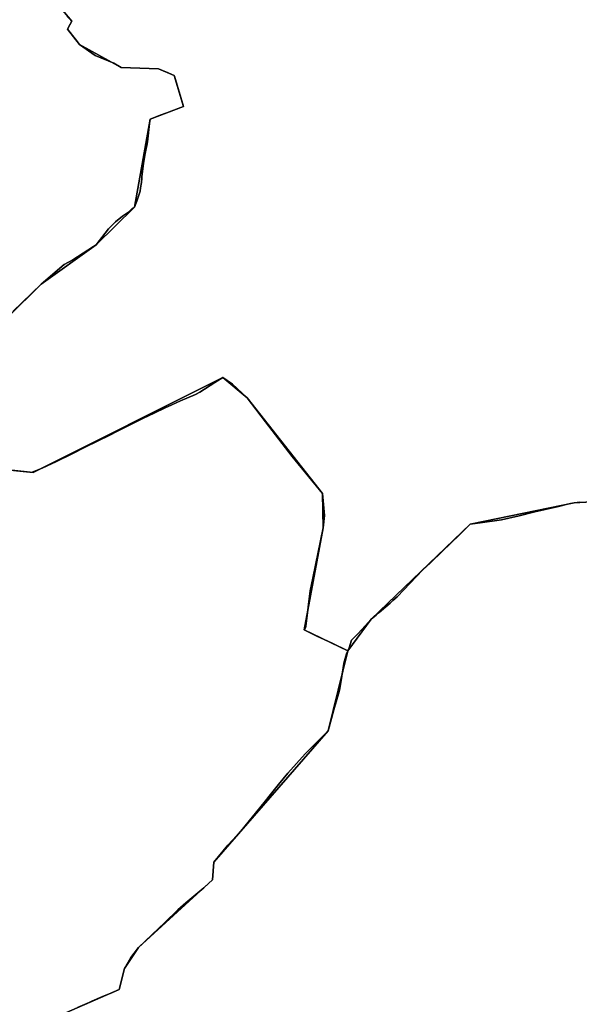
# Model space of a CAD drawing. Units: inches. Extents: x 48930 to 106139, y 57015 to 138762.
# Drawn here: x 82117 to 83657, y 72910 to 75619 of the extents above; entities that cross this region are included whole.
import ezdxf

# ---------------------------------------------------------------- set-up
doc = ezdxf.new("R2010")
doc.units = ezdxf.units.IN
doc.header["$MEASUREMENT"] = 0
for name, color, linetype, lineweight in [('LIMADM_COMM_CADASTRALES', 10, 'Continuous', 25), ('LIMADM_COMMUNES', 10, 'Continuous', 25), ('LIMADM_GEN_COMM_CADASTRALES', 10, 'Continuous', 25), ('LIMADM_GEN_COMMUNES', 10, 'Continuous', 25), ('LIMADM_GEN_SECTIONS', 10, 'Continuous', 25), ('LIMADM_SECTIONS', 10, 'Continuous', 25)]:
    doc.layers.add(name, color=color, linetype=linetype, lineweight=lineweight)

# ---------------------------------------------------------------- blocks, each defined once
blk = doc.blocks.new('limadmin_ACAD_1_FMEBLOCK10')
at = {"layer": 'LIMADM_GEN_COMM_CADASTRALES'}
for points in [[(-1037.509, -16.987), (-972.953, -94.705), (-985.053, -117.027), (-951.254, -158.636), (-836.874, -222.471), (-734.18, -225.847), (-691.488, -244.576), (-665.333, -329.323), (-757.14, -364.094), (-800.382, -606.142), (-905.322, -710.309), (-1057.57, -817.935), (-1242.578, -1000.736)], [(-1398.241, -1304.191), (-1079.561, -1336.584), (-557.371, -1075.43), (-489.826, -1131.192), (-282.878, -1394.25), (-281.042, -1489.138), (-333.033, -1769.415), (-213.149, -1827.31), (-149.216, -1740.384), (123.902, -1478.357), (410.089, -1419.909), (601.185, -1409.049)]]:
    blk.add_lwpolyline(points, dxfattribs=at)
blk = doc.blocks.new('limadmin_ACAD_1_FMEBLOCK59')
at = {"layer": 'LIMADM_GEN_COMM_CADASTRALES'}
blk.add_lwpolyline([(2602.6345, 1340.3695), (2848.9625, 1448.1405), (2863.1315, 1505.3505), (2901.9975, 1563.3005), (3105.3575, 1749.6675), (3109.3395, 1798.5105), (3424.2565, 2159.5895), (3477.9365, 2379.8455), (3358.0525, 2437.7405), (3410.0435, 2718.0175), (3408.2075, 2812.9055), (3201.2595, 3075.9635), (3133.7145, 3131.7255), (2611.5245, 2870.5715), (2292.8445, 2902.9645)], dxfattribs=at)
blk = doc.blocks.new('limadmin_ACAD_1_FMEBLOCK88')
at = {"layer": 'LIMADM_GEN_COMM_CADASTRALES'}
blk.add_lwpolyline([(1778.3595, -740.257), (1963.3675, -557.456), (2115.6155, -449.83), (2220.5555, -345.663), (2263.7975, -103.615), (2355.6045, -68.844), (2329.4495, 15.903), (2286.7575, 34.632), (2184.0635, 38.008), (2069.6835, 101.843), (2035.8845, 143.452), (2047.9845, 165.774), (1983.4285, 243.492)], dxfattribs=at)
blk = doc.blocks.new('limadmin_ACAD_1_FMEBLOCK114')
at = {"layer": 'LIMADM_GEN_COMM_CADASTRALES'}
blk.add_lwpolyline([(-2024.2205, 1610.093), (-2215.3165, 1599.233), (-2501.5035, 1540.785), (-2774.6215, 1278.758), (-2838.5545, 1191.832), (-2892.2345, 971.576), (-3207.1515, 610.497), (-3211.1335, 561.654), (-3414.4935, 375.287), (-3453.3595, 317.337), (-3467.5285, 260.127), (-3713.8565, 152.356)], dxfattribs=at)
blk = doc.blocks.new('limadmin_ACAD_1_FMEBLOCK151')
at = {"layer": 'LIMADM_GEN_SECTIONS'}
blk.add_lwpolyline([(1344.438, -46.926), (1590.766, 60.845), (1604.935, 118.055), (1643.801, 176.005), (1847.161, 362.372), (1851.143, 411.215), (2166.06, 772.294), (2219.74, 992.55), (2099.856, 1050.445), (2151.847, 1330.722), (2150.011, 1425.61), (1943.063, 1688.668), (1875.518, 1744.43), (1353.328, 1483.276), (1034.648, 1515.669)], dxfattribs=at)
blk = doc.blocks.new('limadmin_ACAD_1_FMEBLOCK470')
at = {"layer": 'LIMADM_GEN_SECTIONS'}
blk.add_lwpolyline([(1545.413, -740.257), (1730.421, -557.456), (1882.669, -449.83), (1987.609, -345.663), (2030.851, -103.615), (2122.658, -68.844), (2096.503, 15.903), (2053.811, 34.632), (1951.117, 38.008), (1836.737, 101.843), (1802.938, 143.452), (1815.038, 165.774), (1750.482, 243.492)], dxfattribs=at)
blk = doc.blocks.new('limadmin_ACAD_1_FMEBLOCK523')
at = {"layer": 'LIMADM_GEN_SECTIONS'}
blk.add_lwpolyline([(92.1365, 1782.0745), (-98.9595, 1771.2145), (-385.1465, 1712.7665), (-658.2645, 1450.7395), (-722.1975, 1363.8135), (-775.8775, 1143.5575), (-1090.7945, 782.4785), (-1094.7765, 733.6355), (-1298.1365, 547.2685), (-1337.0025, 489.3185), (-1351.1715, 432.1085), (-1597.4995, 324.3375)], dxfattribs=at)
blk = doc.blocks.new('limadmin_ACAD_1_FMEBLOCK547')
at = {"layer": 'LIMADM_GEN_SECTIONS'}
for points in [[(-1184.81, 228.9455), (-1120.254, 151.2275), (-1132.354, 128.9055), (-1098.555, 87.2965), (-984.175, 23.4615), (-881.481, 20.0855), (-838.789, 1.3565), (-812.634, -83.3905), (-904.441, -118.1615), (-947.683, -360.2095), (-1052.623, -464.3765), (-1204.871, -572.0025), (-1389.879, -754.8035)], [(-1545.542, -1058.2585), (-1226.862, -1090.6515), (-704.672, -829.4975), (-637.127, -885.2595), (-430.179, -1148.3175), (-428.343, -1243.2055), (-480.334, -1523.4825), (-360.45, -1581.3775), (-296.517, -1494.4515), (-23.399, -1232.4245), (262.788, -1173.9765), (453.884, -1163.1165)]]:
    blk.add_lwpolyline(points, dxfattribs=at)
blk = doc.blocks.new('limadmin_ACAD_1_FMEBLOCK698')
at = {"layer": 'LIMADM_GEN_COMMUNES'}
for points in [[(-1037.509, -16.987), (-972.953, -94.705), (-985.053, -117.027), (-951.254, -158.636), (-836.874, -222.471), (-734.18, -225.847), (-691.488, -244.576), (-665.333, -329.323), (-757.14, -364.094), (-800.382, -606.142), (-905.322, -710.309), (-1057.57, -817.935), (-1242.578, -1000.736)], [(-1398.241, -1304.191), (-1079.561, -1336.584), (-557.371, -1075.43), (-489.826, -1131.192), (-282.878, -1394.25), (-281.042, -1489.138), (-333.033, -1769.415), (-213.149, -1827.31), (-149.216, -1740.384), (123.902, -1478.357), (410.089, -1419.909), (601.185, -1409.049)]]:
    blk.add_lwpolyline(points, dxfattribs=at)
blk = doc.blocks.new('limadmin_ACAD_1_FMEBLOCK729')
at = {"layer": 'LIMADM_GEN_COMMUNES'}
blk.add_lwpolyline([(2602.6345, 1340.3695), (2848.9625, 1448.1405), (2863.1315, 1505.3505), (2901.9975, 1563.3005), (3105.3575, 1749.6675), (3109.3395, 1798.5105), (3424.2565, 2159.5895), (3477.9365, 2379.8455), (3358.0525, 2437.7405), (3410.0435, 2718.0175), (3408.2075, 2812.9055), (3201.2595, 3075.9635), (3133.7145, 3131.7255), (2611.5245, 2870.5715), (2292.8445, 2902.9645)], dxfattribs=at)
blk = doc.blocks.new('limadmin_ACAD_1_FMEBLOCK730')
at = {"layer": 'LIMADM_GEN_COMMUNES'}
blk.add_lwpolyline([(-2024.2205, 1610.093), (-2215.3165, 1599.233), (-2501.5035, 1540.785), (-2774.6215, 1278.758), (-2838.5545, 1191.832), (-2892.2345, 971.576), (-3207.1515, 610.497), (-3211.1335, 561.654), (-3414.4935, 375.287), (-3453.3595, 317.337), (-3467.5285, 260.127), (-3713.8565, 152.356)], dxfattribs=at)
blk = doc.blocks.new('limadmin_ACAD_1_FMEBLOCK762')
at = {"layer": 'LIMADM_GEN_COMMUNES'}
blk.add_lwpolyline([(4279.6085, -102.4615), (4464.6165, 80.3395), (4616.8645, 187.9655), (4721.8045, 292.1325), (4765.0465, 534.1805), (4856.8535, 568.9515), (4830.6985, 653.6985), (4788.0065, 672.4275), (4685.3125, 675.8035), (4570.9325, 739.6385), (4537.1335, 781.2475), (4549.2335, 803.5695), (4484.6775, 881.2875)], dxfattribs=at)
blk = doc.blocks.new('limadmin_ACAD_1_FMEBLOCK778')
at = {"layer": 'LIMADM_COMMUNES'}
blk.add_lwpolyline([(2734.0765, 1398.7355), (2766.3245, 1412.5505), (2773.5975, 1415.6665), (2800.9165, 1427.4095), (2830.0665, 1439.9405), (2848.9625, 1448.0635), (2863.1315, 1505.2735), (2881.0405, 1536.2055), (2901.9975, 1563.2235), (2938.1135, 1598.0385), (2974.1185, 1632.6835), (3010.0945, 1667.3075), (3032.2585, 1686.4535), (3053.7625, 1704.3195), (3081.4615, 1727.6045), (3105.3575, 1749.5905), (3109.3395, 1798.4335), (3148.0205, 1844.6205), (3183.1875, 1883.9365), (3247.7205, 1962.8015), (3268.9455, 1988.7405), (3286.9435, 2012.0485), (3313.0945, 2042.7865), (3361.0015, 2096.7815), (3424.2565, 2159.5125), (3439.9165, 2217.0925), (3454.3925, 2268.2215), (3454.8765, 2271.1025), (3458.5195, 2292.7755), (3468.1955, 2350.3485), (3468.5855, 2352.6675), (3474.1815, 2371.0735), (3477.9365, 2379.7685), (3434.8495, 2401.2475), (3393.0095, 2420.0835), (3358.0525, 2437.6635), (3360.5895, 2442.0875), (3361.0015, 2442.7035), (3362.2095, 2444.5055), (3362.8455, 2447.6465), (3374.3745, 2545.0395), (3381.7235, 2579.6185), (3410.0435, 2717.9405), (3414.1245, 2752.3545), (3408.2075, 2812.8285), (3324.4345, 2914.9155), (3251.5465, 3009.6675), (3201.2595, 3075.8865), (3160.3105, 3113.9525), (3133.7145, 3131.6485), (3119.5645, 3122.6345), (3112.0505, 3117.8475), (3070.4675, 3091.5525), (3058.4065, 3085.1295), (3017.7085, 3067.3475), (2993.7385, 3056.7225), (2975.6995, 3048.2555), (2975.6805, 3048.2475), (2945.0975, 3033.8365), (2915.8855, 3020.0875), (2845.5665, 2984.7335), (2820.7255, 2972.4705), (2791.1115, 2958.0165), (2755.4975, 2940.6195), (2719.0195, 2922.2065), (2676.1725, 2900.8245), (2637.0905, 2881.9785), (2618.7435, 2874.8095), (2613.3955, 2872.8195), (2611.1975, 2872.0035), (2611.5245, 2870.4945), (2552.7525, 2876.8495)], dxfattribs=at)
blk = doc.blocks.new('limadmin_ACAD_1_FMEBLOCK800')
at = {"layer": 'LIMADM_COMMUNES'}
blk.add_lwpolyline([(-2199.5945, 1600.736), (-2215.3165, 1599.233), (-2225.8295, 1597.199), (-2233.9235, 1595.343), (-2258.2435, 1588.999), (-2323.5185, 1573.973), (-2367.0905, 1563.641), (-2415.0605, 1552.164), (-2474.4305, 1544.322), (-2501.5035, 1540.785), (-2531.1455, 1511.31), (-2555.7995, 1486.728), (-2579.0325, 1464.766), (-2610.8035, 1434.313), (-2631.7355, 1414.417), (-2702.5055, 1340.457), (-2714.4985, 1330.028), (-2722.1335, 1323.39), (-2751.8895, 1297.515), (-2760.1315, 1290.349), (-2774.6215, 1278.758), (-2790.8925, 1261.011), (-2810.9085, 1238.788), (-2827.9135, 1220.774), (-2834.9005, 1200.293), (-2837.0085, 1195.41), (-2837.3645, 1194.586), (-2838.5545, 1191.832), (-2842.3095, 1183.137), (-2847.9055, 1164.731), (-2848.2955, 1162.412), (-2857.9715, 1104.839), (-2861.6145, 1083.166), (-2862.0985, 1080.285), (-2876.5745, 1029.156), (-2892.2345, 971.576), (-2955.4895, 908.845), (-3003.3965, 854.85), (-3029.5475, 824.112), (-3047.5455, 800.804), (-3068.7705, 774.865), (-3133.3035, 696), (-3168.4705, 656.684), (-3207.1515, 610.497), (-3211.1335, 561.654), (-3235.0295, 539.668), (-3262.7285, 516.383), (-3284.2325, 498.517), (-3306.3965, 479.371), (-3342.3725, 444.747), (-3378.3775, 410.102), (-3414.4935, 375.287), (-3435.4505, 348.269), (-3453.3595, 317.337), (-3467.5285, 260.127), (-3486.4245, 252.004), (-3515.5745, 239.473), (-3542.8935, 227.73), (-3550.1665, 224.614), (-3582.4145, 210.799)], dxfattribs=at)
blk = doc.blocks.new('limadmin_ACAD_1_FMEBLOCK865')
at = {"layer": 'LIMADM_COMMUNES'}
for points in [[(-985.876, -81.932), (-972.953, -94.705), (-977.481, -103.058), (-985.053, -117.027), (-960.055, -147.801), (-951.254, -158.636), (-908.245, -189.112), (-856.957, -210.206), (-836.874, -222.471), (-734.18, -225.847), (-707.224, -237.163), (-691.488, -244.576), (-690.531, -246.202), (-665.333, -329.323), (-680.374, -335.02), (-699.348, -342.206), (-711.462, -346.794), (-729.374, -353.578), (-757.14, -364.094), (-758.564, -376.597), (-764.645, -426.292), (-765.611, -432.014), (-770.234, -454.441), (-771.094, -458.705), (-774.769, -479.951), (-776.608, -492.69), (-779.802, -523.301), (-780.357, -526.573), (-781.338, -539.078), (-783.654, -553.293), (-785.089, -562.104), (-793.512, -590.046), (-800.382, -606.142), (-806.229, -610.516), (-817.086, -620.328), (-832.828, -630.902), (-852.478, -646.479), (-871.701, -665.779), (-905.322, -710.309), (-913.285, -714.653), (-970.327, -751.705), (-994.082, -764.028), (-1057.57, -817.935), (-1134.801, -893.907)], [(-1138.333, -1330.229), (-1079.561, -1336.584), (-1079.888, -1335.075), (-1077.69, -1334.259), (-1072.342, -1332.269), (-1053.995, -1325.1), (-1014.913, -1306.254), (-972.066, -1284.872), (-935.588, -1266.459), (-899.974, -1249.062), (-870.36, -1234.608), (-845.519, -1222.345), (-775.2, -1186.991), (-745.988, -1173.242), (-715.405, -1158.831), (-715.386, -1158.823), (-697.347, -1150.356), (-673.377, -1139.731), (-632.679, -1121.949), (-620.618, -1115.526), (-579.035, -1089.231), (-571.521, -1084.444), (-557.371, -1075.43), (-530.775, -1093.126), (-489.826, -1131.192), (-439.539, -1197.411), (-366.651, -1292.163), (-282.878, -1394.25), (-276.961, -1454.724), (-281.042, -1489.138), (-309.362, -1627.46), (-316.711, -1662.039), (-328.24, -1759.432), (-328.876, -1762.573), (-330.084, -1764.375), (-330.496, -1764.991), (-333.033, -1769.415), (-298.076, -1786.995), (-256.236, -1805.831), (-213.149, -1827.31), (-211.959, -1824.556), (-211.603, -1823.732), (-209.495, -1818.849), (-202.508, -1798.368), (-185.503, -1780.354), (-165.487, -1758.131), (-149.216, -1740.384), (-134.726, -1728.793), (-126.484, -1721.627), (-96.728, -1695.752), (-89.093, -1689.114), (-77.1, -1678.685), (-6.33, -1604.725), (14.602, -1584.829), (46.373, -1554.376), (69.606, -1532.414), (94.26, -1507.832), (123.902, -1478.357), (150.975, -1474.82), (210.345, -1466.978), (258.315, -1455.501), (301.887, -1445.169), (367.162, -1430.143), (391.482, -1423.799), (399.576, -1421.943), (410.089, -1419.909), (425.811, -1418.406)]]:
    blk.add_lwpolyline(points, dxfattribs=at)
blk = doc.blocks.new('limadmin_ACAD_1_FMEBLOCK874')
at = {"layer": 'LIMADM_COMMUNES'}
blk.add_lwpolyline([(4388.225, 4.3675), (4465.456, 80.3395), (4528.944, 134.2465), (4552.699, 146.5695), (4609.741, 183.6215), (4617.704, 187.9655), (4651.325, 232.4955), (4670.548, 251.7955), (4690.198, 267.3725), (4705.94, 277.9465), (4716.797, 287.7585), (4722.644, 292.1325), (4729.514, 308.2285), (4737.937, 336.1705), (4739.372, 344.9815), (4741.688, 359.1965), (4742.669, 371.7015), (4743.224, 374.9735), (4746.418, 405.5845), (4748.257, 418.3235), (4751.932, 439.5695), (4752.792, 443.8335), (4757.415, 466.2605), (4758.381, 471.9825), (4764.462, 521.6775), (4765.886, 534.1805), (4793.652, 544.6965), (4811.564, 551.4805), (4823.678, 556.0685), (4842.652, 563.2545), (4857.693, 568.9515), (4832.495, 652.0725), (4831.538, 653.6985), (4815.802, 661.1115), (4788.846, 672.4275), (4686.152, 675.8035), (4666.069, 688.0685), (4614.781, 709.1625), (4571.772, 739.6385), (4562.971, 750.4735), (4537.973, 781.2475), (4545.545, 795.2165), (4550.073, 803.5695), (4537.15, 816.3425)], dxfattribs=at)

msp = doc.modelspace()

# ---------------------------------------------------------------- linework, layer by layer
at = {"layer": 'LIMADM_COMM_CADASTRALES'}
for points in [[(82098.023, 74815.83), (82175.254, 74891.802), (82238.742, 74945.709), (82262.497, 74958.032), (82319.539, 74995.084), (82327.502, 74999.428), (82361.123, 75043.958), (82380.346, 75063.258), (82399.996, 75078.835), (82415.738, 75089.409), (82426.595, 75099.221), (82432.442, 75103.595), (82439.312, 75119.691), (82447.735, 75147.633), (82449.17, 75156.444), (82451.486, 75170.659), (82452.467, 75183.164), (82453.022, 75186.436), (82456.216, 75217.047), (82458.055, 75229.786), (82461.73, 75251.032), (82462.59, 75255.296), (82467.213, 75277.723), (82468.179, 75283.445), (82474.26, 75333.14), (82475.684, 75345.643), (82503.45, 75356.159), (82521.362, 75362.943), (82533.476, 75367.531), (82552.45, 75374.717), (82567.491, 75380.414), (82542.293, 75463.535), (82541.336, 75465.161), (82525.6, 75472.574), (82498.644, 75483.89), (82395.95, 75487.266), (82375.867, 75499.531), (82324.579, 75520.625), (82281.57, 75551.101), (82272.769, 75561.936), (82247.771, 75592.71), (82255.343, 75606.679), (82259.871, 75615.032), (82246.948, 75627.805)], [(82246.948, 75627.805), (82259.871, 75615.032), (82255.343, 75606.679), (82247.771, 75592.71), (82272.769, 75561.936), (82281.57, 75551.101), (82324.579, 75520.625), (82375.867, 75499.531), (82395.95, 75487.266), (82498.644, 75483.89), (82525.6, 75472.574), (82541.336, 75465.161), (82542.293, 75463.535), (82567.491, 75380.414), (82552.45, 75374.717), (82533.476, 75367.531), (82521.362, 75362.943), (82503.45, 75356.159), (82475.684, 75345.643), (82474.26, 75333.14), (82468.179, 75283.445), (82467.213, 75277.723), (82462.59, 75255.296), (82461.73, 75251.032), (82458.055, 75229.786), (82456.216, 75217.047), (82453.022, 75186.436), (82452.467, 75183.164), (82451.486, 75170.659), (82449.17, 75156.444), (82447.735, 75147.633), (82439.312, 75119.691), (82432.442, 75103.595), (82426.595, 75099.221), (82415.738, 75089.409), (82399.996, 75078.835), (82380.346, 75063.258), (82361.123, 75043.958), (82327.502, 74999.428), (82319.539, 74995.084), (82262.497, 74958.032), (82238.742, 74945.709), (82175.254, 74891.802), (82098.023, 74815.83)], [(82275.815, 72901.394), (82308.063, 72915.209), (82315.336, 72918.325), (82342.655, 72930.068), (82371.805, 72942.599), (82390.701, 72950.722), (82404.87, 73007.932), (82422.779, 73038.864), (82443.736, 73065.882), (82479.852, 73100.697), (82515.857, 73135.342), (82551.833, 73169.966), (82573.997, 73189.112), (82595.501, 73206.978), (82623.2, 73230.263), (82647.096, 73252.249), (82651.078, 73301.092), (82689.759, 73347.279), (82724.926, 73386.595), (82789.459, 73465.46), (82810.684, 73491.399), (82828.682, 73514.707), (82854.833, 73545.445), (82902.74, 73599.44), (82965.995, 73662.171), (82981.655, 73719.751), (82996.131, 73770.88), (82996.615, 73773.761), (83000.258, 73795.434), (83009.934, 73853.007), (83010.324, 73855.326), (83015.92, 73873.732), (83019.675, 73882.427), (82976.588, 73903.906), (82934.748, 73922.742), (82899.791, 73940.322), (82902.328, 73944.746), (82902.74, 73945.362), (82903.948, 73947.164), (82904.584, 73950.305), (82916.113, 74047.698), (82923.462, 74082.277), (82951.782, 74220.599), (82955.863, 74255.013), (82949.946, 74315.487), (82866.173, 74417.574), (82793.285, 74512.326), (82742.998, 74578.545), (82702.049, 74616.611), (82675.453, 74634.307), (82661.303, 74625.293), (82653.789, 74620.506), (82612.206, 74594.211), (82600.145, 74587.788), (82559.447, 74570.006), (82535.477, 74559.381), (82517.438, 74550.914), (82517.419, 74550.906), (82486.836, 74536.495), (82457.624, 74522.746), (82387.305, 74487.392), (82362.464, 74475.129), (82332.85, 74460.675), (82297.236, 74443.278), (82260.758, 74424.865), (82217.911, 74403.483), (82178.829, 74384.637), (82160.482, 74377.468), (82155.134, 74375.478), (82152.936, 74374.662), (82153.263, 74373.153), (82094.491, 74379.508)], [(82094.491, 74379.508), (82153.263, 74373.153), (82152.936, 74374.662), (82155.134, 74375.478), (82160.482, 74377.468), (82178.829, 74384.637), (82217.911, 74403.483), (82260.758, 74424.865), (82297.236, 74443.278), (82332.85, 74460.675), (82362.464, 74475.129), (82387.305, 74487.392), (82457.624, 74522.746), (82486.836, 74536.495), (82517.419, 74550.906), (82517.438, 74550.914), (82535.477, 74559.381), (82559.447, 74570.006), (82600.145, 74587.788), (82612.206, 74594.211), (82653.789, 74620.506), (82661.303, 74625.293), (82675.453, 74634.307), (82702.049, 74616.611), (82742.998, 74578.545), (82793.285, 74512.326), (82866.173, 74417.574), (82949.946, 74315.487), (82955.863, 74255.013), (82951.782, 74220.599), (82923.462, 74082.277), (82916.113, 74047.698), (82904.584, 73950.305), (82903.948, 73947.164), (82902.74, 73945.362), (82902.328, 73944.746), (82899.791, 73940.322), (82934.748, 73922.742), (82976.588, 73903.906), (83019.675, 73882.427), (83020.865, 73885.181), (83021.221, 73886.005), (83023.329, 73890.888), (83030.316, 73911.369), (83047.321, 73929.383), (83067.337, 73951.606), (83083.608, 73969.353), (83098.098, 73980.944), (83106.34, 73988.11), (83136.096, 74013.985), (83143.731, 74020.623), (83155.724, 74031.052), (83226.494, 74105.012), (83247.426, 74124.908), (83279.197, 74155.361), (83302.43, 74177.323), (83327.084, 74201.905), (83356.726, 74231.38), (83383.799, 74234.917), (83443.169, 74242.759), (83491.139, 74254.236), (83534.711, 74264.568), (83599.986, 74279.594), (83624.306, 74285.938), (83632.4, 74287.794), (83642.913, 74289.828), (83658.635, 74291.331)], [(83658.635, 74291.331), (83642.913, 74289.828), (83632.4, 74287.794), (83624.306, 74285.938), (83599.986, 74279.594), (83534.711, 74264.568), (83491.139, 74254.236), (83443.169, 74242.759), (83383.799, 74234.917), (83356.726, 74231.38), (83327.084, 74201.905), (83302.43, 74177.323), (83279.197, 74155.361), (83247.426, 74124.908), (83226.494, 74105.012), (83155.724, 74031.052), (83143.731, 74020.623), (83136.096, 74013.985), (83106.34, 73988.11), (83098.098, 73980.944), (83083.608, 73969.353), (83067.337, 73951.606), (83047.321, 73929.383), (83030.316, 73911.369), (83023.329, 73890.888), (83021.221, 73886.005), (83020.865, 73885.181), (83019.675, 73882.427), (83015.92, 73873.732), (83010.324, 73855.326), (83009.934, 73853.007), (83000.258, 73795.434), (82996.615, 73773.761), (82996.131, 73770.88), (82981.655, 73719.751), (82965.995, 73662.171), (82902.74, 73599.44), (82854.833, 73545.445), (82828.682, 73514.707), (82810.684, 73491.399), (82789.459, 73465.46), (82724.926, 73386.595), (82689.759, 73347.279), (82651.078, 73301.092), (82647.096, 73252.249), (82623.2, 73230.263), (82595.501, 73206.978), (82573.997, 73189.112), (82551.833, 73169.966), (82515.857, 73135.342), (82479.852, 73100.697), (82443.736, 73065.882), (82422.779, 73038.864), (82404.87, 73007.932), (82390.701, 72950.722), (82371.805, 72942.599), (82342.655, 72930.068), (82315.336, 72918.325), (82308.063, 72915.209), (82275.815, 72901.394)]]:
    msp.add_lwpolyline(points, dxfattribs=at)
at = {"layer": 'LIMADM_SECTIONS'}
for points in [[(82098.023, 74815.83), (82175.254, 74891.802), (82238.742, 74945.709), (82262.497, 74958.032), (82319.539, 74995.084), (82327.502, 74999.428), (82361.123, 75043.958), (82380.346, 75063.258), (82399.996, 75078.835), (82415.738, 75089.409), (82426.595, 75099.221), (82432.442, 75103.595), (82439.312, 75119.691), (82447.735, 75147.633), (82449.17, 75156.444), (82451.486, 75170.659), (82452.467, 75183.164), (82453.022, 75186.436), (82456.216, 75217.047), (82458.055, 75229.786), (82461.73, 75251.032), (82462.59, 75255.296), (82467.213, 75277.723), (82468.179, 75283.445), (82474.26, 75333.14), (82475.684, 75345.643), (82503.45, 75356.159), (82521.362, 75362.943), (82533.476, 75367.531), (82552.45, 75374.717), (82567.491, 75380.414), (82542.293, 75463.535), (82541.336, 75465.161), (82525.6, 75472.574), (82498.644, 75483.89), (82395.95, 75487.266), (82375.867, 75499.531), (82324.579, 75520.625), (82281.57, 75551.101), (82272.769, 75561.936), (82247.771, 75592.71), (82255.343, 75606.679), (82259.871, 75615.032), (82246.948, 75627.805)], [(82246.948, 75627.805), (82259.871, 75615.032), (82255.343, 75606.679), (82247.771, 75592.71), (82272.769, 75561.936), (82281.57, 75551.101), (82324.579, 75520.625), (82375.867, 75499.531), (82395.95, 75487.266), (82498.644, 75483.89), (82525.6, 75472.574), (82541.336, 75465.161), (82542.293, 75463.535), (82567.491, 75380.414), (82552.45, 75374.717), (82533.476, 75367.531), (82521.362, 75362.943), (82503.45, 75356.159), (82475.684, 75345.643), (82474.26, 75333.14), (82468.179, 75283.445), (82467.213, 75277.723), (82462.59, 75255.296), (82461.73, 75251.032), (82458.055, 75229.786), (82456.216, 75217.047), (82453.022, 75186.436), (82452.467, 75183.164), (82451.486, 75170.659), (82449.17, 75156.444), (82447.735, 75147.633), (82439.312, 75119.691), (82432.442, 75103.595), (82426.595, 75099.221), (82415.738, 75089.409), (82399.996, 75078.835), (82380.346, 75063.258), (82361.123, 75043.958), (82327.502, 74999.428), (82319.539, 74995.084), (82262.497, 74958.032), (82238.742, 74945.709), (82175.254, 74891.802), (82098.023, 74815.83)], [(82094.491, 74379.508), (82153.263, 74373.153), (82152.936, 74374.662), (82155.134, 74375.478), (82160.482, 74377.468), (82178.829, 74384.637), (82217.911, 74403.483), (82260.758, 74424.865), (82297.236, 74443.278), (82332.85, 74460.675), (82362.464, 74475.129), (82387.305, 74487.392), (82457.624, 74522.746), (82486.836, 74536.495), (82517.419, 74550.906), (82517.438, 74550.914), (82535.477, 74559.381), (82559.447, 74570.006), (82600.145, 74587.788), (82612.206, 74594.211), (82653.789, 74620.506), (82661.303, 74625.293), (82675.453, 74634.307), (82702.049, 74616.611), (82742.998, 74578.545), (82793.285, 74512.326), (82866.173, 74417.574), (82949.946, 74315.487), (82955.863, 74255.013), (82951.782, 74220.599), (82923.462, 74082.277), (82916.113, 74047.698), (82904.584, 73950.305), (82903.948, 73947.164), (82902.74, 73945.362), (82902.328, 73944.746), (82899.791, 73940.322), (82934.748, 73922.742), (82976.588, 73903.906), (83019.675, 73882.427), (83020.865, 73885.181), (83021.221, 73886.005), (83023.329, 73890.888), (83030.316, 73911.369), (83047.321, 73929.383), (83067.337, 73951.606), (83083.608, 73969.353), (83098.098, 73980.944), (83106.34, 73988.11), (83136.096, 74013.985), (83143.731, 74020.623), (83155.724, 74031.052), (83226.494, 74105.012), (83247.426, 74124.908), (83279.197, 74155.361), (83302.43, 74177.323), (83327.084, 74201.905), (83356.726, 74231.38), (83383.799, 74234.917), (83443.169, 74242.759), (83491.139, 74254.236), (83534.711, 74264.568), (83599.986, 74279.594), (83624.306, 74285.938), (83632.4, 74287.794), (83642.913, 74289.828), (83658.635, 74291.331)], [(82275.815, 72901.394), (82308.063, 72915.209), (82315.336, 72918.325), (82342.655, 72930.068), (82371.805, 72942.599), (82390.701, 72950.722), (82404.87, 73007.932), (82422.779, 73038.864), (82443.736, 73065.882), (82479.852, 73100.697), (82515.857, 73135.342), (82551.833, 73169.966), (82573.997, 73189.112), (82595.501, 73206.978), (82623.2, 73230.263), (82647.096, 73252.249), (82651.078, 73301.092), (82689.759, 73347.279), (82724.926, 73386.595), (82789.459, 73465.46), (82810.684, 73491.399), (82828.682, 73514.707), (82854.833, 73545.445), (82902.74, 73599.44), (82965.995, 73662.171), (82981.655, 73719.751), (82996.131, 73770.88), (82996.615, 73773.761), (83000.258, 73795.434), (83009.934, 73853.007), (83010.324, 73855.326), (83015.92, 73873.732), (83019.675, 73882.427), (82976.588, 73903.906), (82934.748, 73922.742), (82899.791, 73940.322), (82902.328, 73944.746), (82902.74, 73945.362), (82903.948, 73947.164), (82904.584, 73950.305), (82916.113, 74047.698), (82923.462, 74082.277), (82951.782, 74220.599), (82955.863, 74255.013), (82949.946, 74315.487), (82866.173, 74417.574), (82793.285, 74512.326), (82742.998, 74578.545), (82702.049, 74616.611), (82675.453, 74634.307), (82661.303, 74625.293), (82653.789, 74620.506), (82612.206, 74594.211), (82600.145, 74587.788), (82559.447, 74570.006), (82535.477, 74559.381), (82517.438, 74550.914), (82517.419, 74550.906), (82486.836, 74536.495), (82457.624, 74522.746), (82387.305, 74487.392), (82362.464, 74475.129), (82332.85, 74460.675), (82297.236, 74443.278), (82260.758, 74424.865), (82217.911, 74403.483), (82178.829, 74384.637), (82160.482, 74377.468), (82155.134, 74375.478), (82152.936, 74374.662), (82153.263, 74373.153), (82094.491, 74379.508)], [(83658.635, 74291.331), (83642.913, 74289.828), (83632.4, 74287.794), (83624.306, 74285.938), (83599.986, 74279.594), (83534.711, 74264.568), (83491.139, 74254.236), (83443.169, 74242.759), (83383.799, 74234.917), (83356.726, 74231.38), (83327.084, 74201.905), (83302.43, 74177.323), (83279.197, 74155.361), (83247.426, 74124.908), (83226.494, 74105.012), (83155.724, 74031.052), (83143.731, 74020.623), (83136.096, 74013.985), (83106.34, 73988.11), (83098.098, 73980.944), (83083.608, 73969.353), (83067.337, 73951.606), (83047.321, 73929.383), (83030.316, 73911.369), (83023.329, 73890.888), (83021.221, 73886.005), (83020.865, 73885.181), (83019.675, 73882.427), (83015.92, 73873.732), (83010.324, 73855.326), (83009.934, 73853.007), (83000.258, 73795.434), (82996.615, 73773.761), (82996.131, 73770.88), (82981.655, 73719.751), (82965.995, 73662.171), (82902.74, 73599.44), (82854.833, 73545.445), (82828.682, 73514.707), (82810.684, 73491.399), (82789.459, 73465.46), (82724.926, 73386.595), (82689.759, 73347.279), (82651.078, 73301.092), (82647.096, 73252.249), (82623.2, 73230.263), (82595.501, 73206.978), (82573.997, 73189.112), (82551.833, 73169.966), (82515.857, 73135.342), (82479.852, 73100.697), (82443.736, 73065.882), (82422.779, 73038.864), (82404.87, 73007.932), (82390.701, 72950.722), (82371.805, 72942.599), (82342.655, 72930.068), (82315.336, 72918.325), (82308.063, 72915.209), (82275.815, 72901.394)]]:
    msp.add_lwpolyline(points, dxfattribs=at)

# ---------------------------------------------------------------- block references
at = {"layer": 'LIMADM_COMMUNES'}
for name, p in [('limadmin_ACAD_1_FMEBLOCK874', (77709.798, 74811.463)), ('limadmin_ACAD_1_FMEBLOCK865', (83232.824, 75709.737)), ('limadmin_ACAD_1_FMEBLOCK800', (85858.23, 72690.595)), ('limadmin_ACAD_1_FMEBLOCK778', (79541.738, 71502.659))]:
    msp.add_blockref(name, p, dxfattribs=at)
at = {"layer": 'LIMADM_GEN_COMM_CADASTRALES'}
for name, p in [('limadmin_ACAD_1_FMEBLOCK10', (83232.824, 75709.737)), ('limadmin_ACAD_1_FMEBLOCK88', (80211.887, 75449.258)), ('limadmin_ACAD_1_FMEBLOCK114', (85858.23, 72690.595)), ('limadmin_ACAD_1_FMEBLOCK59', (79541.738, 71502.582))]:
    msp.add_blockref(name, p, dxfattribs=at)
at = {"layer": 'LIMADM_GEN_COMMUNES'}
for name, p in [('limadmin_ACAD_1_FMEBLOCK762', (77710.638, 74811.463)), ('limadmin_ACAD_1_FMEBLOCK698', (83232.824, 75709.737)), ('limadmin_ACAD_1_FMEBLOCK730', (85858.23, 72690.595)), ('limadmin_ACAD_1_FMEBLOCK729', (79541.738, 71502.582))]:
    msp.add_blockref(name, p, dxfattribs=at)
at = {"layer": 'LIMADM_GEN_SECTIONS'}
for name, p in [('limadmin_ACAD_1_FMEBLOCK547', (83380.125, 75463.804)), ('limadmin_ACAD_1_FMEBLOCK470', (80444.833, 75449.258)), ('limadmin_ACAD_1_FMEBLOCK151', (80799.935, 72889.877)), ('limadmin_ACAD_1_FMEBLOCK523', (83741.873, 72518.614))]:
    msp.add_blockref(name, p, dxfattribs=at)

doc.saveas('drawing.dxf')
